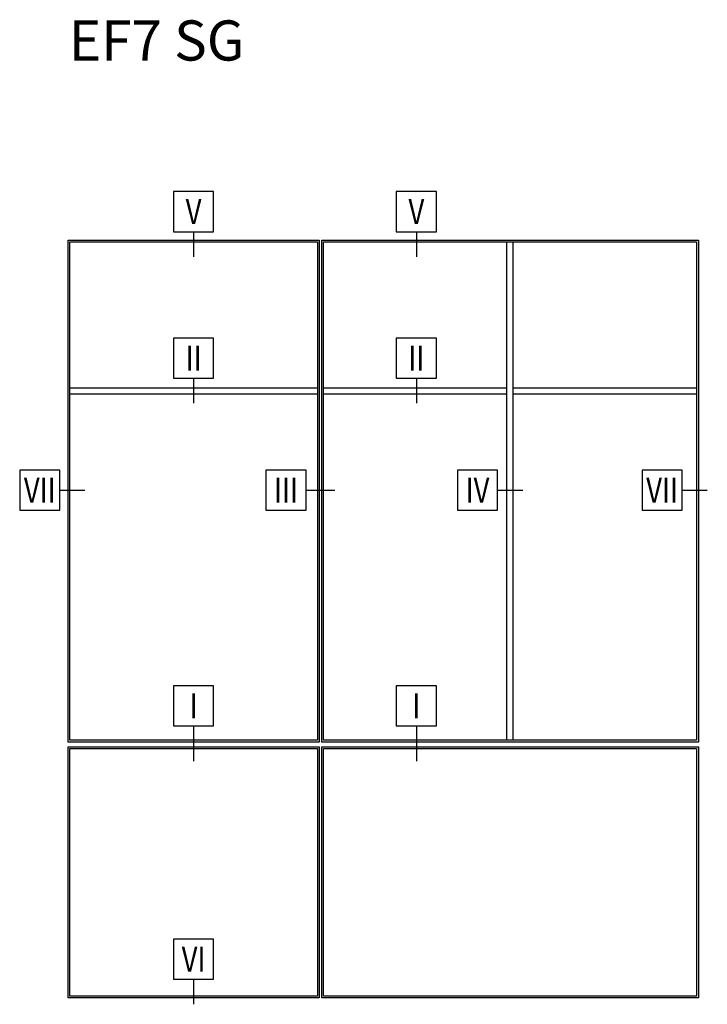
# Model space of a CAD drawing. Units: millimetres. Extents: x 262 to 8511, y 473 to 2435.
# Drawn here: x 262 to 1631, y 473 to 2435 of the extents above; entities that cross this region are included whole.
import ezdxf
from ezdxf.enums import TextEntityAlignment as Align

# ---------------------------------------------------------------- set-up
doc = ezdxf.new("R2010")
doc.units = ezdxf.units.MM
for name, color, linetype in [('RI-LAYOUT', 7, 'Continuous'), ('RI-PROFILE', 7, 'Continuous'), ('RI-TEXT-LIBRARY', 7, 'Continuous'), ('RI-TEXT-TECHN', 7, 'Continuous')]:
    doc.layers.add(name, color=color, linetype=linetype)
doc.styles.add('T5', font='arial.ttf', dxfattribs={"oblique": 10, "height": 3.5})
doc.styles.add('T6', font='arial.ttf', dxfattribs={"width": 0.8, "height": 3.5})

# ---------------------------------------------------------------- blocks, each defined once
blk = doc.blocks.new('info-assembly-nr')
at = {"layer": 'RI-LAYOUT'}
blk.add_lwpolyline([(0, 0), (4, 0), (4, 4), (0, 4)], close=True, dxfattribs=at)
at = {"layer": 'RI-TEXT-TECHN', "style": 'T6', "width": 0.8}
blk.add_attdef('ASSEMBLY-NR', text='', height=2.5, dxfattribs=at).set_placement((2, 2), align=Align.MIDDLE_CENTER)

msp = doc.modelspace()

# ---------------------------------------------------------------- linework, layer by layer
at = {"layer": 'RI-PROFILE'}
for points in [[(608.3, 2012.7), (608.3, 1962.7)], [(1052, 2012.7), (1052, 1962.7)], [(1232.5, 999.2), (1232.5, 1992.2)], [(1245, 999.2), (1245, 1992.2)], [(608.3, 1720.7), (608.3, 1670.7)], [(1052, 1720.7), (1052, 1670.7)], [(361.8, 1701.7), (854.8, 1701.7)], [(361.8, 1689.4), (854.8, 1689.4)], [(867.3, 1701.7), (1232.5, 1701.7)], [(867.3, 1689.4), (1232.5, 1689.4)], [(1245, 1701.7), (1610.3, 1701.7)], [(1245, 1689.4), (1610.3, 1689.4)], [(342, 1497.7), (392, 1497.7)], [(832.3, 1497.7), (889.8, 1497.7)], [(1213.8, 1497.7), (1263.8, 1497.7)], [(1581.5, 1497.7), (1631.5, 1497.7)], [(608.3, 1027.9), (608.3, 957.9)], [(1052, 1027.9), (1052, 957.9)], [(608.3, 523.2), (608.3, 473.2)]]:
    msp.add_lwpolyline(points, dxfattribs=at)
for points in [[(358.3, 1995.7), (858.3, 1995.7), (858.3, 995.7), (358.3, 995.7)], [(361.8, 1992.2), (854.8, 1992.2), (854.8, 999.2), (361.8, 999.2)], [(863.8, 1995.7), (1613.8, 1995.7), (1613.8, 995.7), (863.8, 995.7)], [(867.3, 1992.2), (1610.3, 1992.2), (1610.3, 999.2), (867.3, 999.2)], [(358.3, 986.2), (858.3, 986.2), (858.3, 486.2), (358.3, 486.2)], [(361.8, 982.7), (854.8, 982.7), (854.8, 489.7), (361.8, 489.7)], [(863.8, 986.2), (1613.8, 986.2), (1613.8, 486.2), (863.8, 486.2)], [(867.3, 982.7), (1610.3, 982.7), (1610.3, 489.7), (867.3, 489.7)]]:
    msp.add_lwpolyline(points, close=True, dxfattribs=at)

# ---------------------------------------------------------------- block references
at = {"xscale": 20, "yscale": 20, "zscale": 0.8}
for p, values in [((568.3, 2012.7), {'ASSEMBLY-NR': 'V'}), ((1012, 2012.7), {'ASSEMBLY-NR': 'V'}), ((568.3, 1720.7), {'ASSEMBLY-NR': 'II'}), ((1012, 1720.7), {'ASSEMBLY-NR': 'II'}), ((262, 1457.7), {'ASSEMBLY-NR': 'VII'}), ((752.3, 1457.7), {'ASSEMBLY-NR': 'III'}), ((1133.8, 1457.7), {'ASSEMBLY-NR': 'IV'}), ((1501.5, 1457.7), {'ASSEMBLY-NR': 'VII'}), ((568.3, 1027.9), {'ASSEMBLY-NR': 'I'}), ((1012, 1027.9), {'ASSEMBLY-NR': 'I'}), ((568.3, 523.2), {'ASSEMBLY-NR': 'VI'})]:
    msp.add_blockref('info-assembly-nr', p, dxfattribs=at).add_auto_attribs(values)

# ---------------------------------------------------------------- texts
at = {"layer": 'RI-TEXT-LIBRARY', "style": 'T5', "oblique": 10}
msp.add_text('EF7 SG', height=80, dxfattribs=at).set_placement((360, 2328.7), align=Align.BOTTOM_LEFT)

doc.saveas('drawing.dxf')
